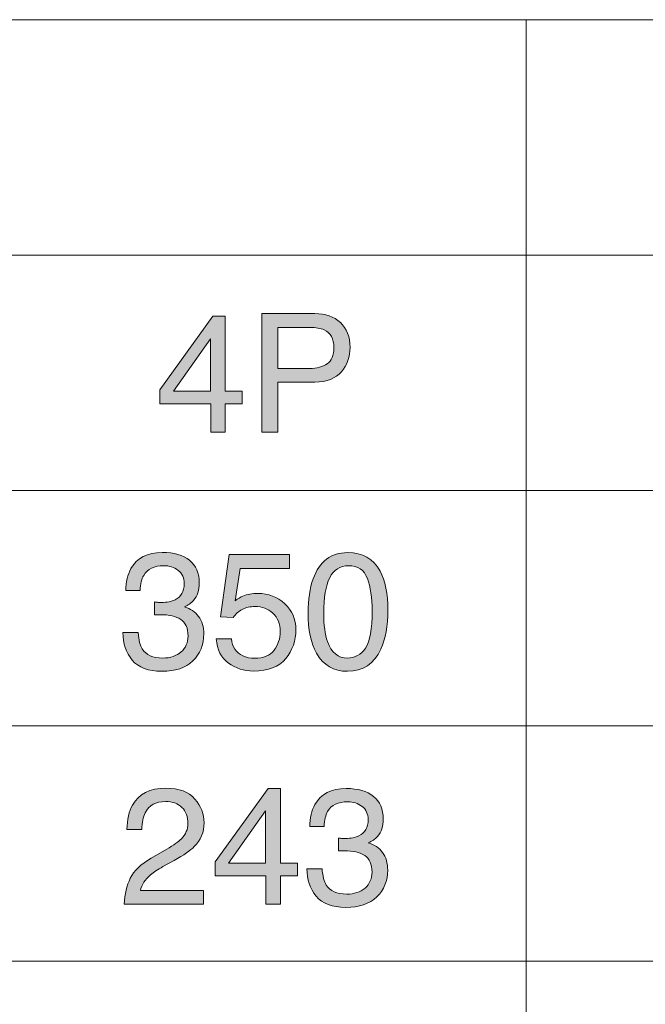
# Model space of a CAD drawing. Units: inches. Extents: x 11 to 282, y -148 to -35.
# Drawn here: x 251 to 263, y -85 to -66 of the extents above; entities that cross this region are included whole.
import ezdxf

# ---------------------------------------------------------------- set-up
doc = ezdxf.new("R2010")
doc.units = ezdxf.units.IN
doc.header["$MEASUREMENT"] = 0
doc.layers.add('_U+5716_U+5C64 1', color=7, linetype='Continuous')

# ---------------------------------------------------------------- blocks, each defined once
blk = doc.blocks.new('block 44')
at = {"layer": '_U+5716_U+5C64 1'}
h = blk.add_hatch(color=7, dxfattribs=at)
h.dxf.hatch_style = 2
h.paths.add_polyline_path([(254.318, -73.684), (254.318, -73.127), (253.32, -73.127), (253.32, -72.848), (254.363, -71.401), (254.604, -71.401), (254.604, -72.878), (254.94, -72.878), (254.94, -73.127), (254.604, -73.127), (254.604, -73.684)])
h.paths.add_polyline_path([(254.314, -72.878), (254.314, -71.844), (253.583, -72.878)])
h = blk.add_hatch(color=7, dxfattribs=at)
h.dxf.hatch_style = 2
edge = h.paths.add_edge_path()
edge.add_spline(control_points=[(255.326, -71.348), (255.326, -71.348), (256.372, -71.348), (256.372, -71.348), (256.578, -71.348), (256.745, -71.407), (256.872, -71.524), (256.999, -71.641), (257.063, -71.806), (257.063, -72.018), (257.063, -72.2), (257.006, -72.359), (256.893, -72.494), (256.779, -72.629), (256.606, -72.697), (256.372, -72.697), (256.372, -72.697), (255.643, -72.697), (255.643, -72.697), (255.643, -72.697), (255.643, -73.684), (255.643, -73.684), (255.643, -73.684), (255.326, -73.684), (255.326, -73.684), (255.326, -73.684), (255.326, -71.348), (255.326, -71.348)], knot_values=[0, 0, 0, 0, 1, 1, 1, 2, 2, 2, 3, 3, 3, 4, 4, 4, 5, 5, 5, 6, 6, 6, 7, 7, 7, 8, 8, 8, 9, 9, 9, 9], degree=3, periodic=1)
edge = h.paths.add_edge_path()
edge.add_spline(control_points=[(256.554, -71.67), (256.484, -71.637), (256.389, -71.62), (256.268, -71.62), (256.268, -71.62), (255.643, -71.62), (255.643, -71.62), (255.643, -71.62), (255.643, -72.43), (255.643, -72.43), (255.643, -72.43), (256.268, -72.43), (256.268, -72.43), (256.409, -72.43), (256.523, -72.399), (256.611, -72.339), (256.699, -72.278), (256.743, -72.172), (256.743, -72.019), (256.743, -71.847), (256.68, -71.731), (256.554, -71.67)], knot_values=[0, 0, 0, 0, 1, 1, 1, 2, 2, 2, 3, 3, 3, 4, 4, 4, 5, 5, 5, 6, 6, 6, 7, 7, 7, 7], degree=3, periodic=1)
h = blk.add_hatch(color=7, dxfattribs=at)
h.dxf.hatch_style = 2
edge = h.paths.add_edge_path()
edge.add_spline(control_points=[(252.772, -78.176), (252.651, -78.028), (252.59, -77.848), (252.59, -77.636), (252.59, -77.636), (252.889, -77.636), (252.889, -77.636), (252.902, -77.784), (252.929, -77.891), (252.972, -77.958), (253.046, -78.077), (253.18, -78.137), (253.374, -78.137), (253.524, -78.137), (253.645, -78.097), (253.736, -78.016), (253.827, -77.936), (253.873, -77.832), (253.873, -77.705), (253.873, -77.548), (253.825, -77.438), (253.729, -77.376), (253.633, -77.313), (253.5, -77.282), (253.329, -77.282), (253.31, -77.282), (253.291, -77.282), (253.271, -77.283), (253.252, -77.283), (253.232, -77.284), (253.212, -77.285), (253.212, -77.285), (253.212, -77.032), (253.212, -77.032), (253.241, -77.035), (253.266, -77.038), (253.287, -77.039), (253.307, -77.04), (253.328, -77.04), (253.352, -77.04), (253.459, -77.04), (253.547, -77.023), (253.616, -76.989), (253.736, -76.93), (253.797, -76.824), (253.797, -76.671), (253.797, -76.558), (253.756, -76.47), (253.676, -76.409), (253.596, -76.347), (253.501, -76.317), (253.395, -76.317), (253.204, -76.317), (253.072, -76.38), (252.999, -76.507), (252.958, -76.577), (252.935, -76.677), (252.93, -76.806), (252.93, -76.806), (252.647, -76.806), (252.647, -76.806), (252.647, -76.637), (252.681, -76.493), (252.749, -76.374), (252.866, -76.162), (253.071, -76.056), (253.364, -76.056), (253.597, -76.056), (253.776, -76.107), (253.903, -76.211), (254.031, -76.314), (254.094, -76.464), (254.094, -76.66), (254.094, -76.8), (254.056, -76.913), (253.981, -77), (253.935, -77.054), (253.874, -77.097), (253.8, -77.128), (253.92, -77.16), (254.013, -77.224), (254.081, -77.318), (254.148, -77.411), (254.182, -77.526), (254.182, -77.662), (254.182, -77.879), (254.11, -78.056), (253.967, -78.193), (253.824, -78.33), (253.621, -78.398), (253.358, -78.398), (253.089, -78.398), (252.893, -78.324), (252.772, -78.176)], knot_values=[0, 0, 0, 0, 1, 1, 1, 2, 2, 2, 3, 3, 3, 4, 4, 4, 5, 5, 5, 6, 6, 6, 7, 7, 7, 8, 8, 8, 9, 9, 9, 10, 10, 10, 11, 11, 11, 12, 12, 12, 13, 13, 13, 14, 14, 14, 15, 15, 15, 16, 16, 16, 17, 17, 17, 18, 18, 18, 19, 19, 19, 20, 20, 20, 21, 21, 21, 22, 22, 22, 23, 23, 23, 24, 24, 24, 25, 25, 25, 26, 26, 26, 27, 27, 27, 28, 28, 28, 29, 29, 29, 30, 30, 30, 31, 31, 31, 31], degree=3, periodic=1)
h = blk.add_hatch(color=7, dxfattribs=at)
h.dxf.hatch_style = 2
edge = h.paths.add_edge_path()
edge.add_spline(control_points=[(257.654, -76.423), (257.756, -76.611), (257.807, -76.868), (257.807, -77.194), (257.807, -77.504), (257.761, -77.76), (257.669, -77.962), (257.535, -78.253), (257.317, -78.398), (257.013, -78.398), (256.74, -78.398), (256.537, -78.279), (256.403, -78.042), (256.292, -77.844), (256.236, -77.578), (256.236, -77.244), (256.236, -76.985), (256.269, -76.763), (256.336, -76.577), (256.461, -76.232), (256.688, -76.059), (257.015, -76.059), (257.31, -76.059), (257.523, -76.18), (257.654, -76.423)], knot_values=[0, 0, 0, 0, 1, 1, 1, 2, 2, 2, 3, 3, 3, 4, 4, 4, 5, 5, 5, 6, 6, 6, 7, 7, 7, 8, 8, 8, 8], degree=3, periodic=1)
edge = h.paths.add_edge_path()
edge.add_spline(control_points=[(257.366, -77.94), (257.454, -77.809), (257.498, -77.564), (257.498, -77.205), (257.498, -76.947), (257.466, -76.734), (257.403, -76.567), (257.339, -76.4), (257.216, -76.317), (257.032, -76.317), (256.863, -76.317), (256.74, -76.396), (256.662, -76.554), (256.583, -76.713), (256.545, -76.946), (256.545, -77.255), (256.545, -77.487), (256.569, -77.673), (256.619, -77.814), (256.696, -78.03), (256.826, -78.137), (257.011, -78.137), (257.16, -78.137), (257.278, -78.072), (257.366, -77.94)], knot_values=[0, 0, 0, 0, 1, 1, 1, 2, 2, 2, 3, 3, 3, 4, 4, 4, 5, 5, 5, 6, 6, 6, 7, 7, 7, 8, 8, 8, 8], degree=3, periodic=1)
h = blk.add_hatch(color=7, dxfattribs=at)
h.dxf.hatch_style = 2
edge = h.paths.add_edge_path()
edge.add_spline(control_points=[(254.726, -77.756), (254.744, -77.919), (254.82, -78.032), (254.953, -78.094), (255.021, -78.126), (255.099, -78.142), (255.188, -78.142), (255.358, -78.142), (255.483, -78.088), (255.565, -77.98), (255.647, -77.872), (255.687, -77.752), (255.687, -77.62), (255.687, -77.461), (255.639, -77.338), (255.542, -77.252), (255.445, -77.165), (255.328, -77.121), (255.193, -77.121), (255.094, -77.121), (255.01, -77.14), (254.939, -77.178), (254.869, -77.217), (254.809, -77.27), (254.759, -77.337), (254.759, -77.337), (254.511, -77.323), (254.511, -77.323), (254.511, -77.323), (254.684, -76.097), (254.684, -76.097), (254.684, -76.097), (255.867, -76.097), (255.867, -76.097), (255.867, -76.097), (255.867, -76.374), (255.867, -76.374), (255.867, -76.374), (254.899, -76.374), (254.899, -76.374), (254.899, -76.374), (254.802, -77.007), (254.802, -77.007), (254.855, -76.966), (254.905, -76.936), (254.953, -76.916), (255.038, -76.881), (255.136, -76.864), (255.247, -76.864), (255.456, -76.864), (255.633, -76.931), (255.778, -77.066), (255.923, -77.2), (255.996, -77.371), (255.996, -77.578), (255.996, -77.793), (255.929, -77.982), (255.796, -78.147), (255.663, -78.311), (255.451, -78.393), (255.16, -78.393), (254.974, -78.393), (254.81, -78.341), (254.667, -78.237), (254.525, -78.132), (254.445, -77.972), (254.428, -77.756), (254.428, -77.756), (254.726, -77.756), (254.726, -77.756)], knot_values=[0, 0, 0, 0, 1, 1, 1, 2, 2, 2, 3, 3, 3, 4, 4, 4, 5, 5, 5, 6, 6, 6, 7, 7, 7, 8, 8, 8, 9, 9, 9, 10, 10, 10, 11, 11, 11, 12, 12, 12, 13, 13, 13, 14, 14, 14, 15, 15, 15, 16, 16, 16, 17, 17, 17, 18, 18, 18, 19, 19, 19, 20, 20, 20, 21, 21, 21, 22, 22, 22, 23, 23, 23, 23], degree=3, periodic=1)
h = blk.add_hatch(color=7, dxfattribs=at)
h.dxf.hatch_style = 2
edge = h.paths.add_edge_path()
edge.add_spline(control_points=[(252.735, -82.476), (252.806, -82.331), (252.943, -82.199), (253.148, -82.08), (253.148, -82.08), (253.453, -81.904), (253.453, -81.904), (253.59, -81.824), (253.686, -81.756), (253.741, -81.7), (253.828, -81.612), (253.871, -81.511), (253.871, -81.397), (253.871, -81.264), (253.832, -81.159), (253.752, -81.081), (253.673, -81.003), (253.567, -80.964), (253.434, -80.964), (253.238, -80.964), (253.103, -81.038), (253.027, -81.187), (252.987, -81.267), (252.965, -81.377), (252.961, -81.519), (252.961, -81.519), (252.67, -81.519), (252.67, -81.519), (252.673, -81.321), (252.709, -81.159), (252.779, -81.034), (252.903, -80.813), (253.122, -80.703), (253.436, -80.703), (253.696, -80.703), (253.887, -80.774), (254.008, -80.915), (254.128, -81.056), (254.188, -81.212), (254.188, -81.385), (254.188, -81.568), (254.124, -81.724), (253.996, -81.853), (253.921, -81.928), (253.788, -82.019), (253.597, -82.126), (253.597, -82.126), (253.379, -82.247), (253.379, -82.247), (253.275, -82.304), (253.193, -82.359), (253.134, -82.411), (253.028, -82.503), (252.961, -82.605), (252.933, -82.718), (252.933, -82.718), (254.177, -82.718), (254.177, -82.718), (254.177, -82.718), (254.177, -82.988), (254.177, -82.988), (254.177, -82.988), (252.614, -82.988), (252.614, -82.988), (252.624, -82.792), (252.665, -82.621), (252.735, -82.476)], knot_values=[0, 0, 0, 0, 1, 1, 1, 2, 2, 2, 3, 3, 3, 4, 4, 4, 5, 5, 5, 6, 6, 6, 7, 7, 7, 8, 8, 8, 9, 9, 9, 10, 10, 10, 11, 11, 11, 12, 12, 12, 13, 13, 13, 14, 14, 14, 15, 15, 15, 16, 16, 16, 17, 17, 17, 18, 18, 18, 19, 19, 19, 20, 20, 20, 21, 21, 21, 22, 22, 22, 22], degree=3, periodic=1)
h = blk.add_hatch(color=7, dxfattribs=at)
h.dxf.hatch_style = 2
h.paths.add_polyline_path([(255.404, -82.988), (255.404, -82.431), (254.406, -82.431), (254.406, -82.152), (255.449, -80.705), (255.691, -80.705), (255.691, -82.182), (256.026, -82.182), (256.026, -82.431), (255.691, -82.431), (255.691, -82.988)])
h.paths.add_polyline_path([(255.4, -82.182), (255.4, -81.148), (254.67, -82.182)])
h = blk.add_hatch(color=7, dxfattribs=at)
h.dxf.hatch_style = 2
edge = h.paths.add_edge_path()
edge.add_spline(control_points=[(256.394, -82.828), (256.273, -82.68), (256.212, -82.5), (256.212, -82.288), (256.212, -82.288), (256.511, -82.288), (256.511, -82.288), (256.524, -82.436), (256.551, -82.543), (256.594, -82.61), (256.668, -82.729), (256.802, -82.789), (256.996, -82.789), (257.146, -82.789), (257.267, -82.749), (257.359, -82.669), (257.45, -82.588), (257.495, -82.484), (257.495, -82.357), (257.495, -82.2), (257.448, -82.09), (257.351, -82.028), (257.256, -81.965), (257.122, -81.934), (256.951, -81.934), (256.932, -81.934), (256.913, -81.934), (256.894, -81.935), (256.874, -81.935), (256.854, -81.936), (256.834, -81.937), (256.834, -81.937), (256.834, -81.684), (256.834, -81.684), (256.864, -81.687), (256.888, -81.69), (256.909, -81.691), (256.929, -81.692), (256.95, -81.692), (256.974, -81.692), (257.081, -81.692), (257.169, -81.675), (257.238, -81.641), (257.359, -81.582), (257.419, -81.476), (257.419, -81.323), (257.419, -81.21), (257.379, -81.122), (257.298, -81.061), (257.218, -81), (257.124, -80.969), (257.017, -80.969), (256.826, -80.969), (256.694, -81.032), (256.621, -81.16), (256.58, -81.229), (256.558, -81.329), (256.552, -81.458), (256.552, -81.458), (256.269, -81.458), (256.269, -81.458), (256.269, -81.289), (256.303, -81.145), (256.371, -81.026), (256.488, -80.814), (256.693, -80.708), (256.987, -80.708), (257.219, -80.708), (257.398, -80.76), (257.525, -80.863), (257.653, -80.966), (257.716, -81.116), (257.716, -81.312), (257.716, -81.452), (257.679, -81.566), (257.604, -81.652), (257.557, -81.706), (257.496, -81.749), (257.422, -81.78), (257.542, -81.812), (257.636, -81.876), (257.703, -81.97), (257.77, -82.063), (257.804, -82.178), (257.804, -82.314), (257.804, -82.531), (257.732, -82.708), (257.589, -82.845), (257.446, -82.982), (257.243, -83.05), (256.98, -83.05), (256.711, -83.05), (256.516, -82.976), (256.394, -82.828)], knot_values=[0, 0, 0, 0, 1, 1, 1, 2, 2, 2, 3, 3, 3, 4, 4, 4, 5, 5, 5, 6, 6, 6, 7, 7, 7, 8, 8, 8, 9, 9, 9, 10, 10, 10, 11, 11, 11, 12, 12, 12, 13, 13, 13, 14, 14, 14, 15, 15, 15, 16, 16, 16, 17, 17, 17, 18, 18, 18, 19, 19, 19, 20, 20, 20, 21, 21, 21, 22, 22, 22, 23, 23, 23, 24, 24, 24, 25, 25, 25, 26, 26, 26, 27, 27, 27, 28, 28, 28, 29, 29, 29, 30, 30, 30, 31, 31, 31, 31], degree=3, periodic=1)
at = {"layer": '_U+5716_U+5C64 1', "lineweight": 0}
for points in [[(254.318, -73.684), (254.318, -73.127), (253.32, -73.127), (253.32, -72.848), (254.363, -71.401), (254.604, -71.401), (254.604, -72.878), (254.94, -72.878), (254.94, -73.127), (254.604, -73.127), (254.604, -73.684), (254.318, -73.684)], [(254.314, -72.878), (254.314, -71.844), (253.583, -72.878), (254.314, -72.878)], [(255.404, -82.988), (255.404, -82.431), (254.406, -82.431), (254.406, -82.152), (255.449, -80.705), (255.691, -80.705), (255.691, -82.182), (256.026, -82.182), (256.026, -82.431), (255.691, -82.431), (255.691, -82.988), (255.404, -82.988)], [(255.4, -82.182), (255.4, -81.148), (254.67, -82.182), (255.4, -82.182)]]:
    blk.add_lwpolyline(points, dxfattribs=at)
for points, knots in [([(255.326, -71.348), (255.326, -71.348), (256.372, -71.348), (256.372, -71.348), (256.578, -71.348), (256.745, -71.407), (256.872, -71.524), (256.999, -71.641), (257.063, -71.806), (257.063, -72.018), (257.063, -72.2), (257.006, -72.359), (256.893, -72.494), (256.779, -72.629), (256.606, -72.697), (256.372, -72.697), (256.372, -72.697), (255.643, -72.697), (255.643, -72.697), (255.643, -72.697), (255.643, -73.684), (255.643, -73.684), (255.643, -73.684), (255.326, -73.684), (255.326, -73.684), (255.326, -73.684), (255.326, -71.348), (255.326, -71.348)], [0, 0, 0, 0, 1, 1, 1, 2, 2, 2, 3, 3, 3, 4, 4, 4, 5, 5, 5, 6, 6, 6, 7, 7, 7, 8, 8, 8, 9, 9, 9, 9]), ([(256.554, -71.67), (256.484, -71.637), (256.389, -71.62), (256.268, -71.62), (256.268, -71.62), (255.643, -71.62), (255.643, -71.62), (255.643, -71.62), (255.643, -72.43), (255.643, -72.43), (255.643, -72.43), (256.268, -72.43), (256.268, -72.43), (256.409, -72.43), (256.523, -72.399), (256.611, -72.339), (256.699, -72.278), (256.743, -72.172), (256.743, -72.019), (256.743, -71.847), (256.68, -71.731), (256.554, -71.67)], [0, 0, 0, 0, 1, 1, 1, 2, 2, 2, 3, 3, 3, 4, 4, 4, 5, 5, 5, 6, 6, 6, 7, 7, 7, 7]), ([(252.772, -78.176), (252.651, -78.028), (252.59, -77.848), (252.59, -77.636), (252.59, -77.636), (252.889, -77.636), (252.889, -77.636), (252.902, -77.784), (252.929, -77.891), (252.972, -77.958), (253.046, -78.077), (253.18, -78.137), (253.374, -78.137), (253.524, -78.137), (253.645, -78.097), (253.736, -78.016), (253.827, -77.936), (253.873, -77.832), (253.873, -77.705), (253.873, -77.548), (253.825, -77.438), (253.729, -77.376), (253.633, -77.313), (253.5, -77.282), (253.329, -77.282), (253.31, -77.282), (253.291, -77.282), (253.271, -77.283), (253.252, -77.283), (253.232, -77.284), (253.212, -77.285), (253.212, -77.285), (253.212, -77.032), (253.212, -77.032), (253.241, -77.035), (253.266, -77.038), (253.287, -77.039), (253.307, -77.04), (253.328, -77.04), (253.352, -77.04), (253.459, -77.04), (253.547, -77.023), (253.616, -76.989), (253.736, -76.93), (253.797, -76.824), (253.797, -76.671), (253.797, -76.558), (253.756, -76.47), (253.676, -76.409), (253.596, -76.347), (253.501, -76.317), (253.395, -76.317), (253.204, -76.317), (253.072, -76.38), (252.999, -76.507), (252.958, -76.577), (252.935, -76.677), (252.93, -76.806), (252.93, -76.806), (252.647, -76.806), (252.647, -76.806), (252.647, -76.637), (252.681, -76.493), (252.749, -76.374), (252.866, -76.162), (253.071, -76.056), (253.364, -76.056), (253.597, -76.056), (253.776, -76.107), (253.903, -76.211), (254.031, -76.314), (254.094, -76.464), (254.094, -76.66), (254.094, -76.8), (254.056, -76.913), (253.981, -77), (253.935, -77.054), (253.874, -77.097), (253.8, -77.128), (253.92, -77.16), (254.013, -77.224), (254.081, -77.318), (254.148, -77.411), (254.182, -77.526), (254.182, -77.662), (254.182, -77.879), (254.11, -78.056), (253.967, -78.193), (253.824, -78.33), (253.621, -78.398), (253.358, -78.398), (253.089, -78.398), (252.893, -78.324), (252.772, -78.176)], [0, 0, 0, 0, 1, 1, 1, 2, 2, 2, 3, 3, 3, 4, 4, 4, 5, 5, 5, 6, 6, 6, 7, 7, 7, 8, 8, 8, 9, 9, 9, 10, 10, 10, 11, 11, 11, 12, 12, 12, 13, 13, 13, 14, 14, 14, 15, 15, 15, 16, 16, 16, 17, 17, 17, 18, 18, 18, 19, 19, 19, 20, 20, 20, 21, 21, 21, 22, 22, 22, 23, 23, 23, 24, 24, 24, 25, 25, 25, 26, 26, 26, 27, 27, 27, 28, 28, 28, 29, 29, 29, 30, 30, 30, 31, 31, 31, 31]), ([(257.654, -76.423), (257.756, -76.611), (257.807, -76.868), (257.807, -77.194), (257.807, -77.504), (257.761, -77.76), (257.669, -77.962), (257.535, -78.253), (257.317, -78.398), (257.013, -78.398), (256.74, -78.398), (256.537, -78.279), (256.403, -78.042), (256.292, -77.844), (256.236, -77.578), (256.236, -77.244), (256.236, -76.985), (256.269, -76.763), (256.336, -76.577), (256.461, -76.232), (256.688, -76.059), (257.015, -76.059), (257.31, -76.059), (257.523, -76.18), (257.654, -76.423)], [0, 0, 0, 0, 1, 1, 1, 2, 2, 2, 3, 3, 3, 4, 4, 4, 5, 5, 5, 6, 6, 6, 7, 7, 7, 8, 8, 8, 8]), ([(254.726, -77.756), (254.744, -77.919), (254.82, -78.032), (254.953, -78.094), (255.021, -78.126), (255.099, -78.142), (255.188, -78.142), (255.358, -78.142), (255.483, -78.088), (255.565, -77.98), (255.647, -77.872), (255.687, -77.752), (255.687, -77.62), (255.687, -77.461), (255.639, -77.338), (255.542, -77.252), (255.445, -77.165), (255.328, -77.121), (255.193, -77.121), (255.094, -77.121), (255.01, -77.14), (254.939, -77.178), (254.869, -77.217), (254.809, -77.27), (254.759, -77.337), (254.759, -77.337), (254.511, -77.323), (254.511, -77.323), (254.511, -77.323), (254.684, -76.097), (254.684, -76.097), (254.684, -76.097), (255.867, -76.097), (255.867, -76.097), (255.867, -76.097), (255.867, -76.374), (255.867, -76.374), (255.867, -76.374), (254.899, -76.374), (254.899, -76.374), (254.899, -76.374), (254.802, -77.007), (254.802, -77.007), (254.855, -76.966), (254.905, -76.936), (254.953, -76.916), (255.038, -76.881), (255.136, -76.864), (255.247, -76.864), (255.456, -76.864), (255.633, -76.931), (255.778, -77.066), (255.923, -77.2), (255.996, -77.371), (255.996, -77.578), (255.996, -77.793), (255.929, -77.982), (255.796, -78.147), (255.663, -78.311), (255.451, -78.393), (255.16, -78.393), (254.974, -78.393), (254.81, -78.341), (254.667, -78.237), (254.525, -78.132), (254.445, -77.972), (254.428, -77.756), (254.428, -77.756), (254.726, -77.756), (254.726, -77.756)], [0, 0, 0, 0, 1, 1, 1, 2, 2, 2, 3, 3, 3, 4, 4, 4, 5, 5, 5, 6, 6, 6, 7, 7, 7, 8, 8, 8, 9, 9, 9, 10, 10, 10, 11, 11, 11, 12, 12, 12, 13, 13, 13, 14, 14, 14, 15, 15, 15, 16, 16, 16, 17, 17, 17, 18, 18, 18, 19, 19, 19, 20, 20, 20, 21, 21, 21, 22, 22, 22, 23, 23, 23, 23]), ([(257.366, -77.94), (257.454, -77.809), (257.498, -77.564), (257.498, -77.205), (257.498, -76.947), (257.466, -76.734), (257.403, -76.567), (257.339, -76.4), (257.216, -76.317), (257.032, -76.317), (256.863, -76.317), (256.74, -76.396), (256.662, -76.554), (256.583, -76.713), (256.545, -76.946), (256.545, -77.255), (256.545, -77.487), (256.569, -77.673), (256.619, -77.814), (256.696, -78.03), (256.826, -78.137), (257.011, -78.137), (257.16, -78.137), (257.278, -78.072), (257.366, -77.94)], [0, 0, 0, 0, 1, 1, 1, 2, 2, 2, 3, 3, 3, 4, 4, 4, 5, 5, 5, 6, 6, 6, 7, 7, 7, 8, 8, 8, 8]), ([(252.735, -82.476), (252.806, -82.331), (252.943, -82.199), (253.148, -82.08), (253.148, -82.08), (253.453, -81.904), (253.453, -81.904), (253.59, -81.824), (253.686, -81.756), (253.741, -81.7), (253.828, -81.612), (253.871, -81.511), (253.871, -81.397), (253.871, -81.264), (253.832, -81.159), (253.752, -81.081), (253.673, -81.003), (253.567, -80.964), (253.434, -80.964), (253.238, -80.964), (253.103, -81.038), (253.027, -81.187), (252.987, -81.267), (252.965, -81.377), (252.961, -81.519), (252.961, -81.519), (252.67, -81.519), (252.67, -81.519), (252.673, -81.321), (252.709, -81.159), (252.779, -81.034), (252.903, -80.813), (253.122, -80.703), (253.436, -80.703), (253.696, -80.703), (253.887, -80.774), (254.008, -80.915), (254.128, -81.056), (254.188, -81.212), (254.188, -81.385), (254.188, -81.568), (254.124, -81.724), (253.996, -81.853), (253.921, -81.928), (253.788, -82.019), (253.597, -82.126), (253.597, -82.126), (253.379, -82.247), (253.379, -82.247), (253.275, -82.304), (253.193, -82.359), (253.134, -82.411), (253.028, -82.503), (252.961, -82.605), (252.933, -82.718), (252.933, -82.718), (254.177, -82.718), (254.177, -82.718), (254.177, -82.718), (254.177, -82.988), (254.177, -82.988), (254.177, -82.988), (252.614, -82.988), (252.614, -82.988), (252.624, -82.792), (252.665, -82.621), (252.735, -82.476)], [0, 0, 0, 0, 1, 1, 1, 2, 2, 2, 3, 3, 3, 4, 4, 4, 5, 5, 5, 6, 6, 6, 7, 7, 7, 8, 8, 8, 9, 9, 9, 10, 10, 10, 11, 11, 11, 12, 12, 12, 13, 13, 13, 14, 14, 14, 15, 15, 15, 16, 16, 16, 17, 17, 17, 18, 18, 18, 19, 19, 19, 20, 20, 20, 21, 21, 21, 22, 22, 22, 22]), ([(256.394, -82.828), (256.273, -82.68), (256.212, -82.5), (256.212, -82.288), (256.212, -82.288), (256.511, -82.288), (256.511, -82.288), (256.524, -82.436), (256.551, -82.543), (256.594, -82.61), (256.668, -82.729), (256.802, -82.789), (256.996, -82.789), (257.146, -82.789), (257.267, -82.749), (257.359, -82.669), (257.45, -82.588), (257.495, -82.484), (257.495, -82.357), (257.495, -82.2), (257.448, -82.09), (257.351, -82.028), (257.256, -81.965), (257.122, -81.934), (256.951, -81.934), (256.932, -81.934), (256.913, -81.934), (256.894, -81.935), (256.874, -81.935), (256.854, -81.936), (256.834, -81.937), (256.834, -81.937), (256.834, -81.684), (256.834, -81.684), (256.864, -81.687), (256.888, -81.69), (256.909, -81.691), (256.929, -81.692), (256.95, -81.692), (256.974, -81.692), (257.081, -81.692), (257.169, -81.675), (257.238, -81.641), (257.359, -81.582), (257.419, -81.476), (257.419, -81.323), (257.419, -81.21), (257.379, -81.122), (257.298, -81.061), (257.218, -81), (257.124, -80.969), (257.017, -80.969), (256.826, -80.969), (256.694, -81.032), (256.621, -81.16), (256.58, -81.229), (256.558, -81.329), (256.552, -81.458), (256.552, -81.458), (256.269, -81.458), (256.269, -81.458), (256.269, -81.289), (256.303, -81.145), (256.371, -81.026), (256.488, -80.814), (256.693, -80.708), (256.987, -80.708), (257.219, -80.708), (257.398, -80.76), (257.525, -80.863), (257.653, -80.966), (257.716, -81.116), (257.716, -81.312), (257.716, -81.452), (257.679, -81.566), (257.604, -81.652), (257.557, -81.706), (257.496, -81.749), (257.422, -81.78), (257.542, -81.812), (257.636, -81.876), (257.703, -81.97), (257.77, -82.063), (257.804, -82.178), (257.804, -82.314), (257.804, -82.531), (257.732, -82.708), (257.589, -82.845), (257.446, -82.982), (257.243, -83.05), (256.98, -83.05), (256.711, -83.05), (256.516, -82.976), (256.394, -82.828)], [0, 0, 0, 0, 1, 1, 1, 2, 2, 2, 3, 3, 3, 4, 4, 4, 5, 5, 5, 6, 6, 6, 7, 7, 7, 8, 8, 8, 9, 9, 9, 10, 10, 10, 11, 11, 11, 12, 12, 12, 13, 13, 13, 14, 14, 14, 15, 15, 15, 16, 16, 16, 17, 17, 17, 18, 18, 18, 19, 19, 19, 20, 20, 20, 21, 21, 21, 22, 22, 22, 23, 23, 23, 24, 24, 24, 25, 25, 25, 26, 26, 26, 27, 27, 27, 28, 28, 28, 29, 29, 29, 30, 30, 30, 31, 31, 31, 31])]:
    blk.add_open_spline(points, degree=3, knots=knots, dxfattribs=at)
blk = doc.blocks.new('block 48')
at = {"layer": '_U+5716_U+5C64 1', "color": 7, "lineweight": 18}
for points in [[(218.112, -65.556), (281.732, -65.556), (281.732, -144.385), (218.112, -144.385), (218.112, -65.556)], [(260.532, -65.556), (260.532, -144.385)], [(228.723, -70.195), (281.732, -70.195)], [(218.112, -74.833), (281.732, -74.833)], [(218.112, -79.471), (281.732, -79.471)], [(218.112, -84.11), (281.732, -84.11)]]:
    blk.add_lwpolyline(points, dxfattribs=at)
blk = doc.blocks.new('block 40')
at = {"layer": '_U+5716_U+5C64 1'}
for name in ['block 48', 'block 44']:
    blk.add_blockref(name, (0, 0), dxfattribs=at)

msp = doc.modelspace()

# ---------------------------------------------------------------- block references
at = {"layer": '_U+5716_U+5C64 1'}
msp.add_blockref('block 40', (0, 0), dxfattribs=at)

doc.saveas('drawing.dxf')
